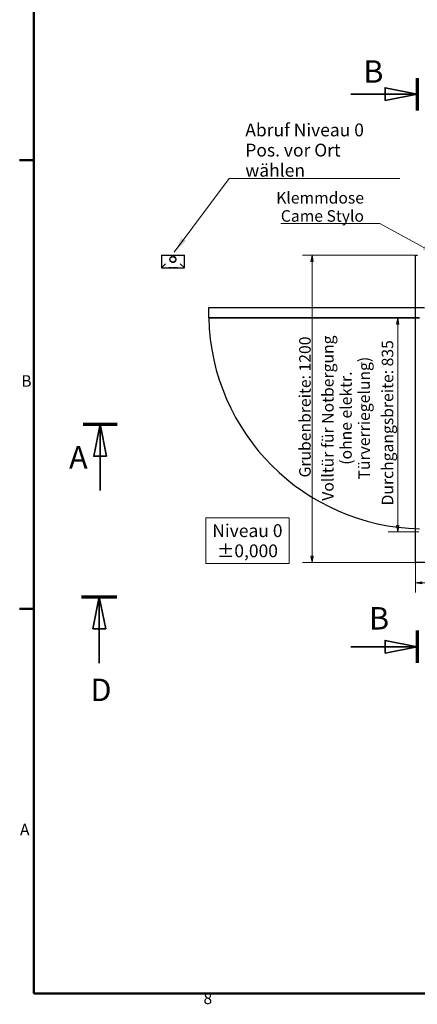
# Model space of a CAD drawing. Units: millimetres. Extents: x 0 to 15590, y 0 to 10500.
# Drawn here: x 195 to 1749, y 208 to 4048 of the extents above; entities that cross this region are included whole.
import ezdxf

# ---------------------------------------------------------------- set-up
doc = ezdxf.new("R2010")
doc.units = ezdxf.units.MM
doc.header["$LTSCALE"] = 25
doc.linetypes.add('CHAIN', pattern=[0.3543, 0.2362, -0.0295, 0.0591, -0.0295])
doc.linetypes.add('DASHED', pattern=[0.2067, 0.1654, -0.0413])
for name, color, linetype, lineweight in [('Bemaßung (ISO)', 7, 'Continuous', 18), ('Rahmen (ISO)', 7, 'Continuous', 50), ('Schnittlinie (ISO)', 7, 'CHAIN', 35), ('Sichtbar (ISO)', 7, 'Continuous', 25), ('Symbol (ISO)', 7, 'Continuous', 18), ('Verdeckt (ISO)', 7, 'DASHED', 5)]:
    doc.layers.add(name, color=color, linetype=linetype, lineweight=lineweight)
doc.styles.add('Bezeichnungstext (DIN)', font='arial.ttf')
doc.styles.add('Notiztext (DIN)', font='arial.ttf')
doc.dimstyles.new('Standard (DIN)', dxfattribs={"dimscale": 25, "dimtxt": 1.8, "dimasz": 1, "dimexe": 1.5, "dimexo": 0.1, "dimgap": 0.15, "dimtad": 1, "dimdec": 0, "dimrnd": 1e-08, "dimzin": 0, "dimtxsty": 'Notiztext (DIN)', "dimblk": 'Filled-1', "dimcen": 0.09, "dimdle": 10, "dimclrd": 256, "dimclre": 256, "dimclrt": 256, "dimadec": 1, "dimazin": 0, "dimtfac": 1.944444, "dimtdec": 0, "dimtmove": 0, "dimatfit": 3, "dimfxl": 1, "dimtolj": 1, "dimtzin": 0, "dimlwd": 15, "dimlwe": 15, "dimarcsym": 0})
doc.dimstyles.new('Standard - Methode 2a (DIN)$7', dxfattribs={"dimscale": 25, "dimtxt": 1.8, "dimasz": 2.5, "dimexe": 3.175, "dimexo": 0.8, "dimgap": 0.8, "dimtad": 1, "dimtih": 1, "dimtoh": 1, "dimrnd": 1e-08, "dimtxsty": 'Notiztext (DIN)', "dimcen": 0.09, "dimdle": 10, "dimclrd": 256, "dimclre": 256, "dimclrt": 256, "dimazin": 2, "dimtfac": 1.944444, "dimtdec": 0, "dimtmove": 0, "dimatfit": 3, "dimfxl": 1, "dimtolj": 1, "dimlwd": -1, "dimlwe": -1, "dimarcsym": 0})

# ---------------------------------------------------------------- blocks, each defined once
blk = doc.blocks.new('Rahmen Vorgaberahmen')
at = {"layer": 'Rahmen (ISO)'}
for p, q in [((10, 140), (7.8, 140)), ((10, 70), (7.8, 70))]:
    blk.add_line(p, q, dxfattribs=at)
at = {"layer": 'Rahmen (ISO)', "flags": 128}
blk.add_lwpolyline([(10, 10), (10, 410), (584, 410), (584, 10), (10, 10)], dxfattribs=at)
at = {"layer": 'Rahmen (ISO)', "char_height": 1.8, "attachment_point": 7, "style": 'Notiztext (DIN)'}
for s, insert in [('B', (8.05, 104.1)), ('A', (7.85, 34.1)), ('8', (36.53, 7.77))]:
    blk.add_mtext(s, dxfattribs=dict(at, insert=insert))
blk = doc.blocks.new('Filled-1')
at = {"color": 0}
for p, q in [((0, 0), (-1, 0.165)), ((-1, 0.165), (-1, -0.165)), ((-1, 0), (0, 0)), ((-1, -0.165), (0, 0))]:
    blk.add_line(p, q, dxfattribs=at)
at = {"color": 0, "flags": 128}
blk.add_lwpolyline([(-1, -0.165), (0, 0), (-1, 0.165), (-1, -0.165)], dxfattribs=at)
at = {"color": 0}
blk.add_solid([(-1, -0.165), (0, 0), (-1, 0.165), (-1, -0.165)], dxfattribs=at)
blk = doc.blocks.new('*D20')
at = {"layer": 'Bemaßung (ISO)', "color": 96, "lineweight": 15, "true_color": 0x008000, "transparency": 16777216}
for p, q in [((1671.7, 2860.4), (1671.7, 2075.4)), ((1754, 2050.4), (1634.2, 2050.4))]:
    blk.add_line(p, q, dxfattribs=at)
at = {"layer": 'Defpoints', "color": 0, "transparency": 16777216}
for p in [(1671.7, 2885.4), (1671.7, 2050.4), (1756.5, 2050.4)]:
    blk.add_point(p, dxfattribs=at)
at = {"layer": 'Bemaßung (ISO)', "color": 96, "lineweight": 15, "true_color": 0x008000, "transparency": 16777216, "xscale": 25, "yscale": 25, "zscale": 25}
for p, rotation in [((1671.7, 2885.4), 90), ((1671.7, 2050.4), 270)]:
    blk.add_blockref('Filled-1', p, dxfattribs=dict(at, rotation=rotation))
at = {"layer": 'Bemaßung (ISO)', "lineweight": 18, "transparency": 16777216, "insert": (1609.6, 2153.6), "char_height": 45, "attachment_point": 1, "rotation": 90, "style": 'Notiztext (DIN)'}
blk.add_mtext('\\A1;\\fArial|b0|i0;{\\H45.0000;Durchgangsbreite: 835}', dxfattribs=at)
blk = doc.blocks.new('*D22')
at = {"layer": 'Bemaßung (ISO)', "color": 96, "lineweight": 15, "true_color": 0x008000, "transparency": 16777216}
for p, q in [((1739, 3130.4), (1299.7, 3130.4)), ((1337.2, 3105.4), (1337.2, 1955.4)), ((1739, 1930.4), (1299.7, 1930.4))]:
    blk.add_line(p, q, dxfattribs=at)
at = {"layer": 'Defpoints', "color": 0, "transparency": 16777216}
for p in [(1741.5, 3130.4), (1337.2, 1930.4), (1741.5, 1930.4)]:
    blk.add_point(p, dxfattribs=at)
at = {"layer": 'Bemaßung (ISO)', "color": 96, "lineweight": 15, "true_color": 0x008000, "transparency": 16777216, "xscale": 25, "yscale": 25, "zscale": 25}
for p, rotation in [((1337.2, 3130.4), 90), ((1337.2, 1930.4), 270)]:
    blk.add_blockref('Filled-1', p, dxfattribs=dict(at, rotation=rotation))
at = {"layer": 'Bemaßung (ISO)', "lineweight": 18, "transparency": 16777216, "insert": (1286.9, 2262.7), "char_height": 45, "attachment_point": 1, "rotation": 90, "style": 'Notiztext (DIN)'}
blk.add_mtext('\\A1;\\fArial|b0|i0;{\\H45.0000;Grubenbreite: 1200}', dxfattribs=at)
blk = doc.blocks.new('*D23')
at = {"layer": 'Bemaßung (ISO)', "color": 96, "lineweight": 15, "true_color": 0x008000, "transparency": 16777216}
for p, q in [((1741.5, 1927.9), (1741.5, 1814.1)), ((1766.5, 1851.6), (3026.5, 1851.6))]:
    blk.add_line(p, q, dxfattribs=at)
at = {"layer": 'Defpoints', "color": 0, "transparency": 16777216}
for p in [(1741.5, 1930.4), (3051.5, 1881.8), (3051.5, 1851.6)]:
    blk.add_point(p, dxfattribs=at)
at = {"layer": 'Bemaßung (ISO)', "color": 96, "lineweight": 15, "true_color": 0x008000, "transparency": 16777216, "xscale": 25, "yscale": 25, "zscale": 25, "rotation": 180}
blk.add_blockref('Filled-1', (1741.5, 1851.6), dxfattribs=at)
at = {"layer": 'Bemaßung (ISO)', "color": 96, "lineweight": 15, "true_color": 0x008000, "transparency": 16777216, "xscale": 25, "yscale": 25, "zscale": 25}
blk.add_blockref('Filled-1', (3051.5, 1851.6), dxfattribs=at)
at = {"layer": 'Bemaßung (ISO)', "lineweight": 18, "transparency": 16777216, "insert": (2130.5, 1914.3), "char_height": 45, "attachment_point": 1, "style": 'Notiztext (DIN)'}
blk.add_mtext('\\A1;\\fArial|b0|i0;{\\H45.0000;Grubenlänge: 1310}', dxfattribs=at)
blk = doc.blocks.new('2DTransSchnitt0')
at = {"layer": 'Schnittlinie (ISO)', "linetype": 'Continuous', "lineweight": 70}
for p, q in [((17.71, 98.81), (23.05, 98.81)), ((164.19, 98.81), (169.52, 98.81))]:
    blk.add_line(p, q, dxfattribs=at)
at = {"layer": 'Schnittlinie (ISO)', "linetype": 'Continuous'}
for p, q in [((20.38, 98.81), (19.38, 93.81)), ((20.38, 93.81), (20.38, 98.81)), ((21.38, 93.81), (20.38, 98.81)), ((166.86, 98.81), (165.86, 93.81)), ((166.86, 93.81), (166.86, 98.81)), ((167.86, 93.81), (166.86, 98.81)), ((19.38, 93.81), (21.38, 93.81)), ((20.38, 88.46), (20.38, 93.81)), ((165.86, 93.81), (167.86, 93.81)), ((166.86, 88.46), (166.86, 93.81))]:
    blk.add_line(p, q, dxfattribs=at)
at = {"layer": 'Schnittlinie (ISO)', "linetype": 'Continuous', "flags": 128}
for points in [[(21.38, 93.81), (20.38, 98.81), (19.38, 93.81), (21.38, 93.81)], [(167.86, 93.81), (166.86, 98.81), (165.86, 93.81), (167.86, 93.81)]]:
    blk.add_lwpolyline(points, dxfattribs=at)
at = {"layer": 'Schnittlinie (ISO)'}
for points in [[(21.38, 93.81), (20.38, 98.81), (19.38, 93.81), (21.38, 93.81)], [(167.86, 93.81), (166.86, 98.81), (165.86, 93.81), (167.86, 93.81)]]:
    blk.add_solid(points, dxfattribs=at)
at = {"layer": 'Schnittlinie (ISO)', "char_height": 3.5, "attachment_point": 7, "style": 'Bezeichnungstext (DIN)'}
for insert in [(15.52, 90.81), (167.84, 89.64)]:
    blk.add_mtext('A', dxfattribs=dict(at, insert=insert))
blk = doc.blocks.new('2DTransSchnitt1')
at = {"layer": 'Schnittlinie (ISO)', "linetype": 'Continuous', "lineweight": 70}
for p, q in [((69.89, 152.83), (69.89, 147.79)), ((69.89, 66.61), (69.89, 61.57))]:
    blk.add_line(p, q, dxfattribs=at)
at = {"layer": 'Schnittlinie (ISO)', "linetype": 'Continuous'}
for p, q in [((69.89, 150.31), (64.89, 151.31)), ((64.89, 151.31), (64.89, 149.31)), ((59.57, 150.31), (64.89, 150.31)), ((64.89, 150.31), (69.89, 150.31)), ((64.89, 149.31), (69.89, 150.31)), ((69.89, 64.09), (64.89, 65.09)), ((64.89, 65.09), (64.89, 63.09)), ((59.57, 64.09), (64.89, 64.09)), ((64.89, 64.09), (69.89, 64.09)), ((64.89, 63.09), (69.89, 64.09))]:
    blk.add_line(p, q, dxfattribs=at)
at = {"layer": 'Schnittlinie (ISO)', "linetype": 'Continuous', "flags": 128}
for points in [[(64.89, 149.31), (69.89, 150.31), (64.89, 151.31), (64.89, 149.31)], [(64.89, 63.09), (69.89, 64.09), (64.89, 65.09), (64.89, 63.09)]]:
    blk.add_lwpolyline(points, dxfattribs=at)
at = {"layer": 'Schnittlinie (ISO)'}
for points in [[(64.89, 149.31), (69.89, 150.31), (64.89, 151.31), (64.89, 149.31)], [(64.89, 63.09), (69.89, 64.09), (64.89, 65.09), (64.89, 63.09)]]:
    blk.add_solid(points, dxfattribs=at)
at = {"layer": 'Schnittlinie (ISO)', "char_height": 3.5, "attachment_point": 7, "style": 'Bezeichnungstext (DIN)'}
for insert in [(61.5, 151.01), (62.39, 65.69)]:
    blk.add_mtext('B', dxfattribs=dict(at, insert=insert))
blk = doc.blocks.new('2DTransSchnitt3')
at = {"layer": 'Schnittlinie (ISO)', "linetype": 'Continuous', "lineweight": 70}
for p, q in [((17.48, 71.9), (23, 71.9)), ((167.32, 71.9), (172.85, 71.9))]:
    blk.add_line(p, q, dxfattribs=at)
at = {"layer": 'Schnittlinie (ISO)', "linetype": 'Continuous'}
for p, q in [((20.24, 71.9), (19.24, 66.9)), ((20.24, 66.9), (20.24, 71.9)), ((21.24, 66.9), (20.24, 71.9)), ((170.08, 71.9), (169.08, 66.9)), ((170.08, 66.9), (170.08, 71.9)), ((171.08, 66.9), (170.08, 71.9)), ((19.24, 66.9), (21.24, 66.9)), ((20.24, 61.52), (20.24, 66.9)), ((169.08, 66.9), (171.08, 66.9)), ((170.08, 61.52), (170.08, 66.9))]:
    blk.add_line(p, q, dxfattribs=at)
at = {"layer": 'Schnittlinie (ISO)', "linetype": 'Continuous', "flags": 128}
for points in [[(21.24, 66.9), (20.24, 71.9), (19.24, 66.9), (21.24, 66.9)], [(171.08, 66.9), (170.08, 71.9), (169.08, 66.9), (171.08, 66.9)]]:
    blk.add_lwpolyline(points, dxfattribs=at)
at = {"layer": 'Schnittlinie (ISO)'}
for points in [[(21.24, 66.9), (20.24, 71.9), (19.24, 66.9), (21.24, 66.9)], [(171.08, 66.9), (170.08, 71.9), (169.08, 66.9), (171.08, 66.9)]]:
    blk.add_solid(points, dxfattribs=at)
at = {"layer": 'Schnittlinie (ISO)', "char_height": 3.5, "attachment_point": 7, "style": 'Bezeichnungstext (DIN)'}
for insert in [(18.87, 54.52), (168.71, 54.52)]:
    blk.add_mtext('D', dxfattribs=dict(at, insert=insert))

msp = doc.modelspace()

# ---------------------------------------------------------------- linework, layer by layer
at = {"layer": 'Sichtbar (ISO)'}
for p, q in [((748.51, 3130.41), (748.51, 3080.41)), ((748.51, 3130.41), (764.51, 3130.41)), ((764.51, 3130.41), (822.51, 3130.41)), ((822.51, 3130.41), (838.51, 3130.41)), ((838.51, 3080.41), (838.51, 3130.41)), ((1741.51, 3130.41), (1748.51, 3130.41)), ((1741.51, 1930.41), (1741.51, 3130.41)), ((764.51, 3096.41), (748.51, 3080.41)), ((748.51, 3080.41), (838.51, 3080.41)), ((838.51, 3080.41), (822.51, 3096.41)), ((933.51, 2925.41), (1776.51, 2925.41)), ((933.51, 2885.41), (933.51, 2925.41)), ((933.51, 2885.41), (1756.51, 2885.41)), ((1756.51, 2885.41), (933.51, 2885.41)), ((3051.51, 1930.41), (1741.51, 1930.41))]:
    msp.add_line(p, q, dxfattribs=at)
msp.add_circle((793.51, 3113.41), 11.25, dxfattribs=at)
msp.add_arc((1776.51, 2905.41), 843.24, 181.35908, 268.64092, dxfattribs=at)
at = {"layer": 'Verdeckt (ISO)', "ltscale": 3.889358}
msp.add_line((809.76, 3081.41), (777.26, 3081.41), dxfattribs=at)
at = {"layer": 'Verdeckt (ISO)', "ltscale": 0.076088}
for p, q in [((777.26, 3080.41), (777.26, 3081.41)), ((784.91, 3080.41), (784.91, 3081.41)), ((788.41, 3080.41), (788.41, 3081.41)), ((798.61, 3080.41), (798.61, 3081.41)), ((802.11, 3080.41), (802.11, 3081.41)), ((809.76, 3080.41), (809.76, 3081.41))]:
    msp.add_line(p, q, dxfattribs=at)
at = {"layer": 'Verdeckt (ISO)', "ltscale": 5.983681}
msp.add_circle((793.51, 3113.41), 12.5, dxfattribs=at)

# ---------------------------------------------------------------- block references
at = {"xscale": 25, "yscale": 25, "zscale": 25}
msp.add_blockref('Rahmen Vorgaberahmen', (0, 0), dxfattribs=at)
at = {"layer": 'Schnittlinie (ISO)', "xscale": 25, "yscale": 25, "zscale": 25}
for name in ['2DTransSchnitt1', '2DTransSchnitt0', '2DTransSchnitt3']:
    msp.add_blockref(name, (0, 0), dxfattribs=at)

# ---------------------------------------------------------------- texts
at = {"layer": 'Symbol (ISO)', "line_spacing_factor": 0.944221, "style": 'Notiztext (DIN)'}
for s, insert, char_height, width, attachment_point in [('\\fArial|b0|i0;{\\H50.0000;Abruf Niveau 0\\P}\\fArial|b0|i0;{\\H50.0000;Pos. vor Ort wählen}', (1076.49, 3436.03), 50, 613.3003, 7), ('\\fArial|b0|i0;Klemmdose \\P\\fArial|b0|i0;Came Stylo', (1540.02, 3260.33), 45, 349.3674, 9)]:
    msp.add_mtext(s, dxfattribs=dict(at, insert=insert, char_height=char_height, width=width, attachment_point=attachment_point))
at = {"layer": 'Symbol (ISO)', "insert": (1376.4, 2494.15), "char_height": 45, "width": 689.8915, "attachment_point": 2, "rotation": 90, "line_spacing_factor": 0.944221, "style": 'Notiztext (DIN)'}
msp.add_mtext('\\fArial|b0|i0;Volltür für Notbergung\\P\\fArial|b0|i0;(ohne elektr.\\PTürverriegelung)', dxfattribs=at)
at = {"layer": 'Symbol (ISO)', "insert": (1084.67, 2080.17), "char_height": 50, "width": 275.6479, "attachment_point": 2, "line_spacing_factor": 0.944221, "style": 'Notiztext (DIN)', "bg_fill": 16, "box_fill_scale": 1.5, "bg_fill_color": 256, "bg_fill_transparency": 0}
msp.add_mtext('\\fArial|b0|i0;{\\H50.0000;Niveau 0\\P}\\fArial|b0|i0;{\\H50.0000;±0,000}', dxfattribs=at)

# ---------------------------------------------------------------- dimensions: what is measured, and where the dimension line sits
at = {"layer": 'Bemaßung (ISO)', "color": 96, "lineweight": 18, "true_color": 0x008000}
for base, p1, p2, text, override, picture, middle in [((1337.15, 1930.41), (1741.51, 3130.41), (1741.51, 1930.41), '\\fArial|b0|i0;{\\H45.0000;Grubenbreite: <>}', {"dimgap": 0.15, "dimdec": 0, "dimtol": 0, "dimlim": 0, "dimtp": 0, "dimtm": 0, "dimtdec": 0, "dimtofl": 0, "dimatfit": 1}, '*D22', (1337.15, 2530.41)), ((1671.73, 2050.41), (1671.73, 2885.41), (1756.51, 2050.41), '\\fArial|b0|i0;{\\H45.0000;Durchgangsbreite: <>}', {"dimgap": 0.15, "dimdec": 0, "dimse1": 1, "dimtol": 0, "dimlim": 0, "dimtp": 0, "dimtm": 0, "dimtdec": 0, "dimtofl": 0, "dimatfit": 1}, '*D20', (1671.73, 2467.91))]:
    dim = msp.add_linear_dim(base=base, p1=p1, p2=p2, angle=270, text=text, dimstyle='Standard (DIN)', override=override, dxfattribs=at)
    dim.commit()
    dim.dimension.update_dxf_attribs({"geometry": picture, "text_midpoint": middle, "dimtype": 160})
dim = msp.add_linear_dim(base=(3051.51, 1851.59), p1=(1741.51, 1930.41), p2=(3051.51, 1881.81), text='\\fArial|b0|i0;{\\H45.0000;Grubenlänge: <>}', dimstyle='Standard (DIN)', override={"dimgap": 0.15, "dimdec": 0, "dimse2": 1, "dimtol": 0, "dimlim": 0, "dimtp": 0, "dimtm": 0, "dimtdec": 0, "dimtofl": 0, "dimatfit": 1}, dxfattribs=at)
dim.commit()
dim.dimension.update_dxf_attribs({"geometry": '*D23', "text_midpoint": (2396.51, 1851.59), "dimtype": 160})

# ---------------------------------------------------------------- leaders
at = {"layer": 'Symbol (ISO)', "color": 96, "true_color": 0x008000, "annotation_type": 0, "has_hookline": 1}
for points, hookline_direction, text_width in [([(798.9, 3141.57), (1013.99, 3428.53), (1076.49, 3428.53)], 0, 603.17), ([(1828.51, 3130.41), (1602.52, 3252.83), (1540.02, 3252.83)], 1, 324.7)]:
    msp.add_leader(points, dimstyle='Standard - Methode 2a (DIN)$7', override={"dimgap": 0, "dimtad": 1}, dxfattribs=dict(at, hookline_direction=hookline_direction, text_width=text_width))

doc.saveas('drawing.dxf')
